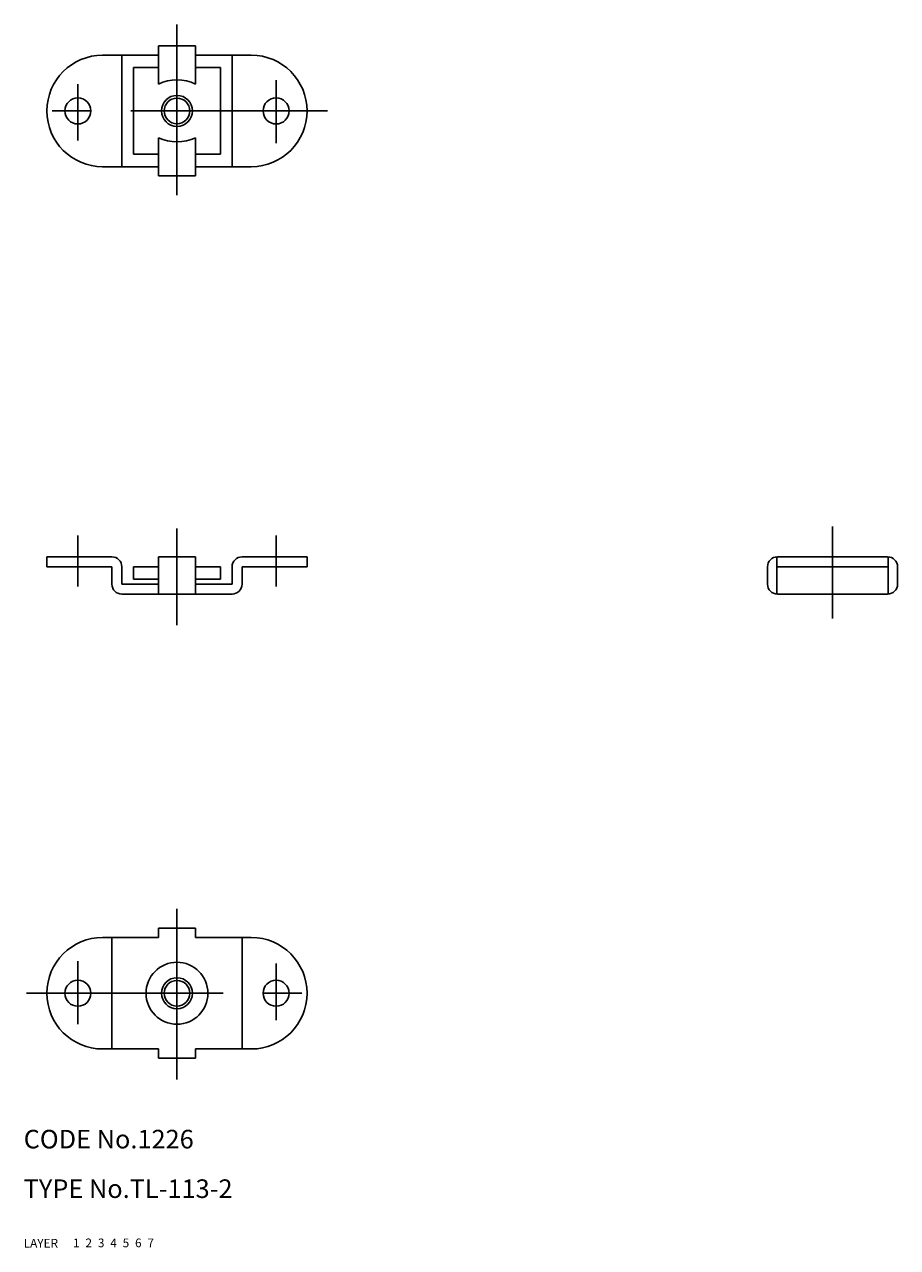
# Model space of a CAD drawing. Extents: x 10 to 151, y 10 to 207.
import ezdxf

# ---------------------------------------------------------------- set-up
doc = ezdxf.new("R2010")
doc.units = 0
doc.header["$MEASUREMENT"] = 0
for name, pattern in [('CENTER', [50.8, 31.75, -6.35, 6.35, -6.35]), ('DASHED', [19.05, 12.7, -6.35]), ('PHANTOM', [63.5, 31.75, -6.35, 6.35, -6.35, 6.35, -6.35])]:
    doc.linetypes.add(name, pattern=pattern)
for name, color, linetype in [('1', 7, 'CONTINUOUS'), ('2', 4, 'CONTINUOUS'), ('3', 2, 'DASHED'), ('4', 1, 'CENTER'), ('5', 6, 'PHANTOM'), ('6', 5, 'CONTINUOUS'), ('7', 3, 'CONTINUOUS')]:
    doc.layers.add(name, color=color, linetype=linetype)
doc.styles.get("Standard").update_dxf_attribs({"font": 'simplex.shx'})

msp = doc.modelspace()

# ---------------------------------------------------------------- linework, layer by layer
at = {"layer": '1', "linetype": 'Continuous'}
for p, q in [((31.75, 203.98), (31.75, 197.8)), ((37.75, 203.98), (31.75, 203.98)), ((37.75, 203.98), (37.75, 197.8)), ((31.75, 202.48), (22.75, 202.48)), ((25.85, 202.48), (25.85, 184.48)), ((46.75, 202.48), (37.75, 202.48)), ((43.65, 202.48), (43.65, 184.48)), ((31.75, 200.48), (27.75, 200.48)), ((27.75, 200.48), (27.75, 186.48)), ((41.75, 200.48), (37.75, 200.48)), ((41.75, 200.48), (41.75, 186.48)), ((31.75, 189.16), (31.75, 182.98)), ((37.75, 189.16), (37.75, 182.98)), ((31.75, 186.48), (27.75, 186.48)), ((41.75, 186.48), (37.75, 186.48)), ((31.75, 184.48), (22.75, 184.48)), ((46.75, 184.48), (37.75, 184.48)), ((37.75, 182.98), (31.75, 182.98)), ((13.75, 121.49), (24.25, 121.49)), ((13.75, 119.89), (13.75, 121.49)), ((31.75, 121.49), (37.75, 121.49)), ((31.75, 115.49), (31.75, 121.49)), ((37.75, 115.49), (37.75, 121.49)), ((45.25, 121.49), (55.75, 121.49)), ((55.75, 119.89), (55.75, 121.49)), ((131.58, 115.49), (131.58, 121.49)), ((131.68, 121.49), (149.48, 121.49)), ((149.58, 115.49), (149.58, 121.49)), ((13.75, 119.89), (24.25, 119.89)), ((24.25, 117.09), (24.25, 119.89)), ((25.85, 117.09), (25.85, 119.89)), ((27.75, 117.89), (27.75, 119.89)), ((27.75, 119.89), (31.75, 119.89)), ((37.75, 119.89), (41.75, 119.89)), ((41.75, 117.89), (41.75, 119.89)), ((43.65, 117.09), (43.65, 119.89)), ((45.25, 119.89), (55.75, 119.89)), ((45.25, 117.09), (45.25, 119.89)), ((130.08, 117.09), (130.08, 119.89)), ((131.58, 119.89), (149.58, 119.89)), ((151.08, 117.09), (151.08, 119.89)), ((25.85, 117.09), (31.75, 117.09)), ((27.75, 117.89), (31.75, 117.89)), ((37.75, 117.89), (41.75, 117.89)), ((37.75, 117.09), (43.65, 117.09)), ((25.85, 115.49), (43.65, 115.49)), ((131.68, 115.49), (149.48, 115.49)), ((31.75, 61.55), (37.75, 61.55)), ((31.75, 60.05), (31.75, 61.55)), ((37.75, 60.05), (37.75, 61.55)), ((22.75, 60.05), (31.75, 60.05)), ((24.25, 42.05), (24.25, 60.05)), ((37.75, 60.05), (46.75, 60.05)), ((45.25, 42.05), (45.25, 60.05)), ((22.75, 42.05), (31.75, 42.05)), ((31.75, 40.55), (31.75, 42.05)), ((37.75, 42.05), (46.75, 42.05)), ((37.75, 40.55), (37.75, 42.05)), ((31.75, 40.55), (37.75, 40.55))]:
    msp.add_line(p, q, dxfattribs=at)
for centre, radius in [((18.75, 193.48), 2.1), ((34.75, 193.48), 2.07), ((50.75, 193.48), 2.1), ((34.75, 51.05), 5), ((18.75, 51.05), 2.1), ((34.75, 51.05), 2.07), ((50.75, 51.05), 2.1)]:
    msp.add_circle(centre, radius, dxfattribs=at)
for centre, radius, start, end in [((22.75, 193.48), 9, 90, 270), ((46.75, 193.48), 9, 270, 90), ((34.75, 191.48), 7, 64.6231, 115.3769), ((34.75, 195.48), 7, 244.6231, 295.3769), ((24.25, 119.89), 1.6, 0, 90), ((45.25, 119.89), 1.6, 90, 180), ((131.68, 119.89), 1.6, 90, 180), ((149.48, 119.89), 1.6, 0, 90), ((25.85, 117.09), 1.6, 180, 270), ((43.65, 117.09), 1.6, 270, 0), ((131.68, 117.09), 1.6, 180, 270), ((149.48, 117.09), 1.6, 270, 0), ((22.75, 51.05), 9, 90, 270), ((46.75, 51.05), 9, 270, 90)]:
    msp.add_arc(centre, radius, start, end, dxfattribs=at)
at = {"layer": '2', "linetype": 'Continuous'}
for centre in [(34.75, 193.48), (34.75, 51.05)]:
    msp.add_circle(centre, 2.5, dxfattribs=at)
at = {"layer": '4', "linetype": 'CENTER'}
for p, q in [((34.75, 207.44), (34.75, 179.86)), ((18.75, 197.8), (18.75, 188.7)), ((50.75, 198.46), (50.75, 188.3)), ((59.07, 193.48), (10.77, 193.48)), ((140.58, 111.56), (140.58, 126.38)), ((18.75, 116.69), (18.75, 124.92)), ((34.75, 110.48), (34.75, 126.06)), ((50.75, 116.69), (50.75, 124.92)), ((34.75, 37.1), (34.75, 64.68)), ((18.75, 46.07), (18.75, 56.23)), ((50.75, 46.73), (50.75, 55.83)), ((10.43, 51.05), (58.73, 51.05))]:
    msp.add_line(p, q, dxfattribs=at)

# ---------------------------------------------------------------- texts
at = {"layer": '1', "linetype": 'Continuous'}
for s, p in [('LAYER', (10, 10)), ('1', (17.98, 10.05))]:
    msp.add_text(s, height=1.4, dxfattribs=at).set_placement(p)
at = {"layer": '2', "linetype": 'Continuous'}
msp.add_text('2', height=1.4, dxfattribs=at).set_placement((19.98, 10.05))
at = {"layer": '3', "linetype": 'DASHED'}
msp.add_text('3', height=1.4, dxfattribs=at).set_placement((21.98, 10.05))
at = {"layer": '4', "linetype": 'CENTER'}
msp.add_text('4', height=1.4, dxfattribs=at).set_placement((23.98, 10.05))
at = {"layer": '5', "linetype": 'PHANTOM'}
msp.add_text('5', height=1.4, dxfattribs=at).set_placement((25.98, 10.05))
at = {"layer": '6', "linetype": 'Continuous'}
msp.add_text('6', height=1.4, dxfattribs=at).set_placement((27.98, 10.05))
at = {"layer": '7', "linetype": 'Continuous'}
for s, height, p in [('CODE No.1226', 3, (10, 26)), ('TYPE No.TL-113-2', 3, (10, 18)), ('7', 1.4, (29.98, 10.05))]:
    msp.add_text(s, height=height, dxfattribs=at).set_placement(p)

doc.saveas('drawing.dxf')
